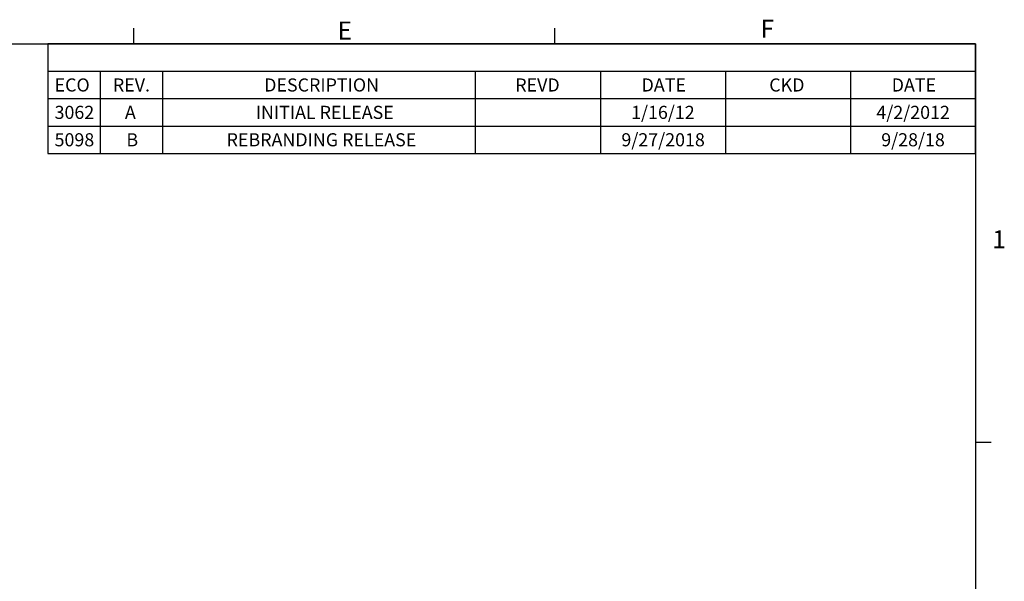
# Model space of a CAD drawing. Units: inches. Extents: x 4 to 201, y 2 to 127.
# Drawn here: x 125 to 201, y 84 to 127 of the extents above; entities that cross this region are included whole.
import ezdxf

# ---------------------------------------------------------------- set-up
doc = ezdxf.new("R2010")
doc.units = ezdxf.units.IN
doc.header["$LTSCALE"] = 12
doc.header["$MEASUREMENT"] = 0
doc.layers.add('BORDER', color=1, linetype='Continuous')
doc.layers.add('TEXT', color=7, linetype='Continuous')
doc.styles.add('SLDTEXTSTYLE0', font='TXT', dxfattribs={"width": 0.75})

# ---------------------------------------------------------------- blocks, each defined once
blk = doc.blocks.new('SW_TABLEANNOTATION_0')
at = {"layer": 'TEXT', "color": 0}
for p, q in [((0, 0), (0, -8.37)), ((70.837, 0), (0, 0)), ((70.837, -8.37), (70.837, 0)), ((0, -2.093), (70.837, -2.093)), ((4.003, -2.093), (4.003, -4.185)), ((8.777, -2.093), (8.777, -4.185)), ((32.646, -2.093), (32.646, -4.185)), ((42.194, -2.093), (42.194, -4.185)), ((51.742, -2.093), (51.742, -4.185)), ((61.289, -2.093), (61.289, -4.185)), ((0, -4.185), (70.837, -4.185)), ((4.003, -4.185), (4.003, -8.37)), ((8.777, -4.185), (8.777, -8.37)), ((32.646, -4.185), (32.646, -8.37)), ((42.194, -4.185), (42.194, -8.37)), ((51.742, -4.185), (51.742, -8.37)), ((61.289, -4.185), (61.289, -8.37)), ((0, -6.278), (70.837, -6.278)), ((0, -8.37), (70.837, -8.37))]:
    blk.add_line(p, q, dxfattribs=at)
at = {"layer": 'TEXT', "color": 0, "char_height": 1, "attachment_point": 1, "style": 'SLDTEXTSTYLE0'}
for s, insert in [('ECO', (0.523, -2.642)), ('REV.', (4.975, -2.642)), ('DESCRIPTION', (16.525, -2.642)), ('REVD', (35.693, -2.642)), ('DATE', (45.336, -2.642)), ('CKD', (55.084, -2.642)), ('DATE', (64.432, -2.642)), ('3062', (0.524, -4.734)), ('A', (5.896, -4.734)), ('INITIAL RELEASE', (15.883, -4.734)), ('1/16/12', (44.537, -4.734)), ('4/2/2012', (63.263, -4.734)), ('9/27/2018', (43.798, -6.827)), ('9/28/18', (63.633, -6.827)), ('5098', (0.524, -6.827)), ('B', (6.007, -6.827)), ('REBRANDING RELEASE', (13.658, -6.827))]:
    blk.add_mtext(s, dxfattribs=dict(at, insert=insert))

msp = doc.modelspace()

# ---------------------------------------------------------------- linework, layer by layer
at = {"layer": 'BORDER'}
for p, q in [((5.58, 125.218), (198.42, 125.218)), ((198.42, 125.218), (140.82, 125.218)), ((198.42, 125.218), (198.42, 3.538)), ((198.42, 118.918), (198.42, 125.218))]:
    msp.add_line(p, q, dxfattribs=at)
at = {"layer": 'TEXT'}
for p, q in [((134.14, 126.418), (134.14, 125.218)), ((166.28, 126.418), (166.28, 125.218)), ((198.42, 94.798), (199.62, 94.798))]:
    msp.add_line(p, q, dxfattribs=at)

# ---------------------------------------------------------------- block references
msp.add_blockref('SW_TABLEANNOTATION_0', (127.583, 125.218), dxfattribs=at)

# ---------------------------------------------------------------- texts
at = {"layer": 'TEXT', "char_height": 1.375, "attachment_point": 1, "style": 'SLDTEXTSTYLE0'}
for s, insert in [('F', (182.002, 127.063)), ('E', (149.703, 126.923)), ('1', (199.693, 110.976))]:
    msp.add_mtext(s, dxfattribs=dict(at, insert=insert))

doc.saveas('drawing.dxf')
